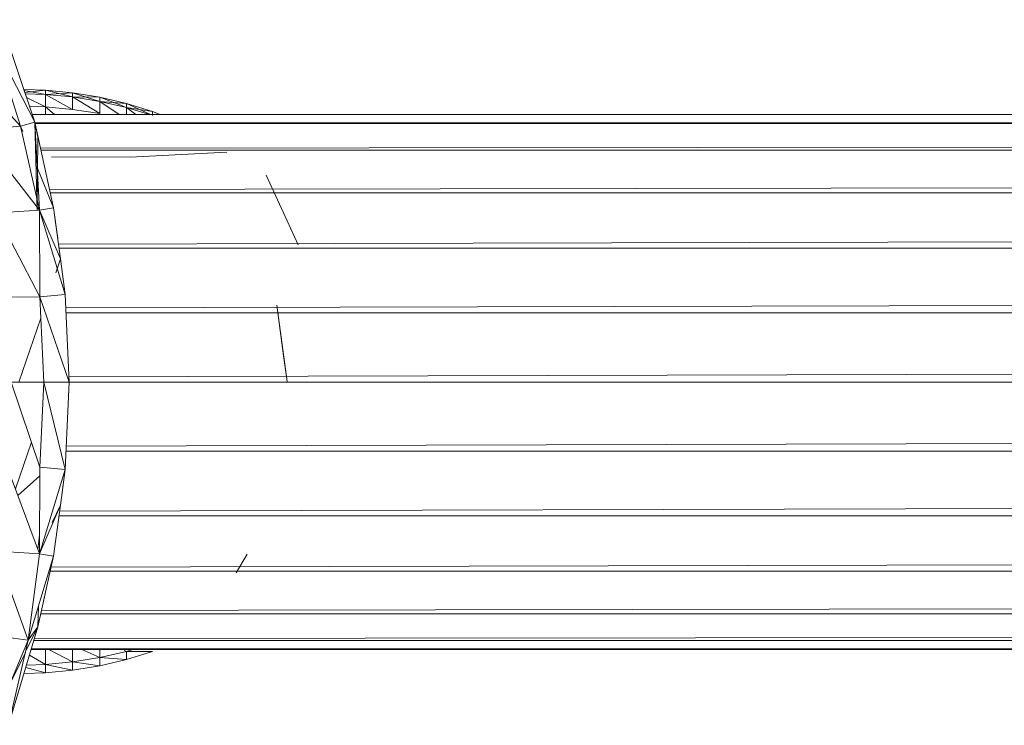
# Model space of a CAD drawing. Units: inches. Extents: x 10 to 6730, y 7 to 4759.
# Drawn here: x 2710 to 2769, y 1246 to 1288 of the extents above; entities that cross this region are included whole.
import ezdxf

# ---------------------------------------------------------------- set-up
doc = ezdxf.new("R2010")
doc.units = ezdxf.units.IN
doc.header["$MEASUREMENT"] = 0

# ---------------------------------------------------------------- blocks, each defined once
blk = doc.blocks.new('72_DWG-539115-Level 1')
at = {"lineweight": 9}
for p, q in [((30344.585, -1154.3456), (30344.7896, -1154.9586)), ((30344.7896, -1154.9586), (30344.5478, -1154.4894)), ((30344.5478, -1154.4894), (30344.7036, -1154.9813)), ((30344.7896, -1154.9586), (30344.5478, -1154.4894)), ((30344.5478, -1154.4894), (30344.7036, -1154.9813)), ((30344.2874, -1154.5244), (30344.7036, -1154.9813)), ((30344.7242, -1154.7625), (30344.8524, -1154.7667)), ((30344.8524, -1154.7919), (30344.7261, -1154.7682)), ((30344.8524, -1154.7667), (30344.7306, -1154.7816)), ((30344.7327, -1154.788), (30344.8524, -1154.7919)), ((30344.8524, -1154.8664), (30344.7406, -1154.8116)), ((30344.8524, -1154.7667), (30345.0152, -1154.7829)), ((30344.8524, -1154.7919), (30344.8524, -1154.7667)), ((30344.8524, -1154.7667), (30344.8524, -1154.7919)), ((30344.8524, -1154.7667), (30345.0152, -1154.8076)), ((30344.8524, -1154.7919), (30345.0152, -1154.7829)), ((30344.8524, -1154.8664), (30344.8524, -1154.7919)), ((30344.8524, -1154.7919), (30345.0152, -1154.8816)), ((30344.8524, -1154.7919), (30345.0152, -1154.8076)), ((30345.0152, -1154.7829), (30345.178, -1154.8095)), ((30345.0152, -1154.8076), (30345.0152, -1154.7829)), ((30345.0152, -1154.7829), (30345.0152, -1154.8076)), ((30345.0152, -1154.7829), (30345.178, -1154.8339)), ((30345.0152, -1154.8816), (30345.0152, -1154.8076)), ((30345.0152, -1154.8076), (30345.178, -1154.9066)), ((30345.0152, -1154.8076), (30345.178, -1154.8339)), ((30345.0152, -1154.8076), (30345.178, -1154.8095)), ((30345.178, -1154.8095), (30345.3385, -1154.8466)), ((30345.178, -1154.8339), (30345.178, -1154.8095)), ((30345.178, -1154.8095), (30345.178, -1154.8339)), ((30345.178, -1154.8095), (30345.3244, -1154.8651)), ((30344.7579, -1154.8635), (30344.8524, -1154.8664)), ((30344.8524, -1154.9115), (30344.8524, -1154.8664)), ((30344.8524, -1154.8664), (30344.9064, -1154.9115)), ((30344.8524, -1154.8664), (30345.0152, -1154.8816)), ((30345.178, -1154.9066), (30345.178, -1154.8339)), ((30345.178, -1154.8339), (30345.2936, -1154.9115)), ((30345.178, -1154.8339), (30345.3385, -1154.8705)), ((30345.178, -1154.8339), (30345.3385, -1154.8466)), ((30345.3385, -1154.8466), (30345.4943, -1154.894)), ((30345.3385, -1154.8705), (30345.3385, -1154.8466)), ((30345.3385, -1154.8466), (30345.3385, -1154.8705)), ((30345.3385, -1154.8466), (30345.4813, -1154.9115)), ((30345.3385, -1154.9115), (30345.3385, -1154.8705)), ((30345.3385, -1154.8705), (30345.3935, -1154.9115)), ((30345.3385, -1154.8705), (30345.4747, -1154.9115)), ((30345.3385, -1154.8705), (30345.4943, -1154.894)), ((30471.1062, -1154.9115), (30344.7739, -1154.9115)), ((30344.7896, -1154.9619), (30471.0866, -1154.9158)), ((30345.0152, -1154.8816), (30345.178, -1154.9066)), ((30345.4943, -1154.894), (30345.54, -1154.9115)), ((30345.4943, -1154.9174), (30345.4943, -1154.894)), ((30345.4943, -1154.894), (30345.4943, -1154.9174)), ((30344.4455, -1155.0071), (30344.7036, -1154.9813)), ((30344.7896, -1154.9586), (30344.7036, -1154.9813)), ((30344.7896, -1154.9586), (30344.7036, -1154.9813)), ((30344.7169, -1155.0141), (30344.7036, -1154.9813)), ((30344.7036, -1154.9813), (30344.8176, -1155.4848)), ((30344.7036, -1154.9813), (30344.8176, -1155.4848)), ((30344.8036, -1155.487), (30344.7896, -1154.9586)), ((30344.7896, -1154.9586), (30344.8083, -1155.0487)), ((30344.7896, -1154.9586), (30344.9013, -1155.4696)), ((30344.7896, -1154.9586), (30344.8176, -1155.4848)), ((30344.7911, -1154.9659), (30470.9553, -1154.9659)), ((30344.8236, -1155.114), (30470.9331, -1154.9786)), ((30344.4455, -1155.0071), (30344.8176, -1155.4848)), ((30344.8036, -1155.487), (30344.8083, -1155.0487)), ((30470.6773, -1155.1259), (30344.8262, -1155.1259)), ((30344.8776, -1155.3612), (30470.5169, -1155.1468)), ((30345.3594, -1155.1668), (30344.8896, -1155.1645)), ((30345.3594, -1155.1668), (30345.9384, -1155.1372)), ((30344.9013, -1155.4696), (30344.804, -1155.2293)), ((30346.1733, -1155.274), (30346.2989, -1155.548)), ((30470.3575, -1155.3801), (30344.8817, -1155.3801)), ((30344.931, -1155.6867), (30470.3441, -1155.4078)), ((30344.5571, -1155.5017), (30344.8176, -1155.4848)), ((30344.5571, -1155.5017), (30344.8199, -1156.0016)), ((30344.9013, -1155.4696), (30344.8176, -1155.4848)), ((30344.9013, -1155.4696), (30344.8176, -1155.4848)), ((30344.971, -1155.9885), (30344.8176, -1155.4848)), ((30344.9431, -1155.7749), (30344.8176, -1155.4848)), ((30344.8176, -1155.4848), (30344.8199, -1156.0016)), ((30344.9013, -1155.4696), (30344.9266, -1155.6544)), ((30344.9013, -1155.4696), (30344.9431, -1155.7749)), ((30346.2989, -1155.548), (30346.364, -1155.6906)), ((30470.2111, -1155.7114), (30344.9344, -1155.7114)), ((30344.9746, -1156.0684), (30470.2021, -1155.744)), ((30344.9157, -1155.8596), (30344.9431, -1155.7749)), ((30344.971, -1155.9885), (30344.9431, -1155.7749)), ((30344.971, -1155.9885), (30344.8199, -1156.0016)), ((30344.971, -1155.9885), (30344.9943, -1156.5115)), ((30344.6245, -1156.0045), (30344.8199, -1156.0016)), ((30344.8431, -1156.5115), (30344.8199, -1156.0016)), ((30344.9943, -1156.5115), (30344.8199, -1156.0016)), ((30470.1261, -1156.0974), (30344.9759, -1156.0974)), ((30346.2989, -1156.5082), (30346.2361, -1156.0526)), ((30346.2361, -1156.0526), (30346.2779, -1156.3554)), ((30344.8257, -1156.1292), (30344.6943, -1156.5115)), ((30344.9929, -1156.4803), (30470.1146, -1156.1326)), ((30346.2989, -1156.5082), (30346.2779, -1156.3554)), ((30344.6478, -1156.5115), (30344.8199, -1157.0214)), ((30344.6478, -1156.5115), (30344.8431, -1156.5115)), ((30344.8199, -1157.0214), (30344.8431, -1156.5115)), ((30344.9943, -1156.5115), (30344.8431, -1156.5115)), ((30344.971, -1157.0344), (30344.8431, -1156.5115)), ((30344.9943, -1156.5115), (30344.971, -1157.0344)), ((30470.0934, -1156.5115), (30344.9943, -1156.5115)), ((30344.9773, -1156.8944), (30470.0956, -1156.5467)), ((30344.7691, -1156.8709), (30344.6736, -1157.1504)), ((30470.1313, -1156.9255), (30344.9759, -1156.9255)), ((30344.9384, -1157.2827), (30470.134, -1156.9583)), ((30344.6245, -1157.0184), (30344.8176, -1157.5381)), ((30344.8176, -1157.5381), (30344.8199, -1157.0214)), ((30344.971, -1157.0344), (30344.8176, -1157.5381)), ((30344.971, -1157.0344), (30344.8199, -1157.0214)), ((30344.971, -1157.0344), (30344.9431, -1157.248)), ((30344.971, -1157.0344), (30344.9509, -1157.1889)), ((30344.6881, -1157.1896), (30344.8197, -1157.0718)), ((30344.9431, -1157.248), (30344.8176, -1157.5381)), ((30344.8935, -1157.3504), (30344.9431, -1157.248)), ((30344.9431, -1157.248), (30344.9013, -1157.5533)), ((30344.8869, -1157.6182), (30470.2285, -1157.3395)), ((30470.2228, -1157.3116), (30344.9344, -1157.3116)), ((30344.8181, -1157.4267), (30344.8071, -1157.5098)), ((30344.5571, -1157.5212), (30344.7501, -1158.054)), ((30344.5571, -1157.5212), (30344.8176, -1157.5381)), ((30344.7501, -1158.054), (30344.8176, -1157.5381)), ((30344.7501, -1158.054), (30344.8176, -1157.5381)), ((30344.9013, -1157.5533), (30344.7501, -1158.054)), ((30344.9013, -1157.5533), (30344.8083, -1157.9742)), ((30344.9013, -1157.5533), (30344.8176, -1157.5381)), ((30344.9013, -1157.5533), (30344.8176, -1157.5381)), ((30344.9013, -1157.5533), (30344.8422, -1157.8206)), ((30345.9942, -1157.653), (30346.0593, -1157.5405)), ((30344.8295, -1157.8783), (30470.3658, -1157.6641)), ((30470.3936, -1157.6429), (30344.8815, -1157.6429)), ((30344.8083, -1157.9742), (30344.8108, -1157.8528)), ((30344.787, -1158.0452), (30470.6873, -1157.9101)), ((30470.6729, -1157.8971), (30344.8253, -1157.8971)), ((30344.8083, -1157.9742), (30344.6315, -1158.5636)), ((30344.7403, -1158.1129), (30344.8083, -1157.9742)), ((30344.8083, -1157.9742), (30344.7501, -1158.054)), ((30344.4455, -1158.016), (30344.7501, -1158.054)), ((30344.7501, -1158.054), (30344.5478, -1158.5336)), ((30344.6315, -1158.5636), (30344.7501, -1158.054)), ((30471.0559, -1158.1114), (30344.7671, -1158.1114)), ((30344.7683, -1158.1074), (30470.9331, -1158.0613)), ((30470.9145, -1158.057), (30344.7834, -1158.057)), ((30344.8524, -1158.1997), (30344.8524, -1158.1114)), ((30344.8725, -1158.1114), (30345.0152, -1158.1842)), ((30345.0152, -1158.1842), (30345.0152, -1158.1114)), ((30345.0715, -1158.1114), (30345.178, -1158.1584)), ((30345.178, -1158.1584), (30345.178, -1158.1114)), ((30345.3385, -1158.1226), (30345.3761, -1158.1114)), ((30344.6322, -1158.3334), (30344.7329, -1158.1281)), ((30344.8524, -1158.1997), (30344.7571, -1158.1449)), ((30345.0152, -1158.1842), (30345.178, -1158.1584)), ((30345.178, -1158.1584), (30345.3385, -1158.1226)), ((30345.178, -1158.2073), (30345.178, -1158.1584)), ((30345.178, -1158.1584), (30345.3385, -1158.1701)), ((30345.178, -1158.2073), (30345.3385, -1158.1701)), ((30345.178, -1158.2073), (30345.3385, -1158.1701)), ((30345.3244, -1158.1173), (30345.3385, -1158.1226)), ((30345.3385, -1158.1701), (30345.3385, -1158.1226)), ((30345.3385, -1158.1226), (30345.4943, -1158.1229)), ((30345.3385, -1158.1701), (30345.4943, -1158.1229)), ((30345.3385, -1158.1701), (30345.4943, -1158.1229)), ((30344.8524, -1158.2497), (30344.7353, -1158.2175)), ((30344.7395, -1158.2034), (30344.8524, -1158.1997)), ((30344.8524, -1158.1997), (30345.0152, -1158.1842)), ((30344.8524, -1158.2497), (30344.8524, -1158.1997)), ((30344.8524, -1158.1997), (30345.0152, -1158.2337)), ((30345.0152, -1158.2337), (30345.0152, -1158.1842)), ((30345.0152, -1158.1842), (30345.178, -1158.2073)), ((30345.0152, -1158.2337), (30345.178, -1158.2073)), ((30345.0152, -1158.2337), (30345.178, -1158.2073)), ((30344.7244, -1158.254), (30344.8524, -1158.2497)), ((30344.7244, -1158.254), (30344.8524, -1158.2497)), ((30344.8524, -1158.2497), (30345.0152, -1158.2337)), ((30344.8524, -1158.2497), (30345.0152, -1158.2337))]:
    blk.add_line(p, q, dxfattribs=at)

msp = doc.modelspace()

# ---------------------------------------------------------------- block references
at = {"lineweight": 9, "xscale": 10, "yscale": 10, "zscale": 10}
msp.add_blockref('72_DWG-539115-Level 1', (-300736.554, 12831.392), dxfattribs=at)

doc.saveas('drawing.dxf')
